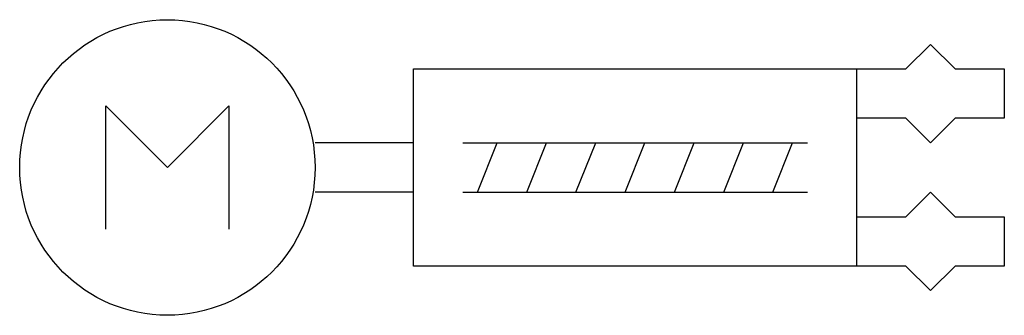
# Model space of a CAD drawing. Extents: x 0 to 40, y 0 to 12.
import ezdxf

# ---------------------------------------------------------------- set-up
doc = ezdxf.new("R2010")
doc.units = 0
doc.layers.add('1', color=7, linetype='CONTINUOUS')

# ---------------------------------------------------------------- blocks, each defined once
blk = doc.blocks.new('B1208_00992258')
at = {"layer": '1'}
for p, q in [((-4, 1), (-8, 1)), ((-2, 1), (12, 1)), ((-1.4, -1), (-0.6, 1)), ((0.6, -1), (1.4, 1)), ((2.6, -1), (3.4, 1)), ((4.6, -1), (5.4, 1)), ((6.6, -1), (7.4, 1)), ((8.6, -1), (9.4, 1)), ((10.6, -1), (11.4, 1)), ((-4, -1), (-8, -1)), ((-2, -1), (12, -1))]:
    blk.add_line(p, q, dxfattribs=at)
for points in [[(14, 4), (16, 4), (17, 5), (18, 4), (20, 4), (20, 2), (18, 2), (17, 1), (16, 2), (14, 2)], [(-4, 4), (14, 4), (14, -4), (-4, -4), (-4, 4)], [(-16.5, -2.5), (-16.5, 2.5), (-14, 0), (-11.5, 2.5), (-11.5, -2.5)], [(14, -2), (16, -2), (17, -1), (18, -2), (20, -2), (20, -4), (18, -4), (17, -5), (16, -4), (14, -4)]]:
    blk.add_lwpolyline(points, dxfattribs=at)
blk.add_circle((-14, 0), 6, dxfattribs=at)

msp = doc.modelspace()

# ---------------------------------------------------------------- block references
at = {"layer": '1'}
msp.add_blockref('B1208_00992258', (20, 6), dxfattribs=at)

doc.saveas('drawing.dxf')
